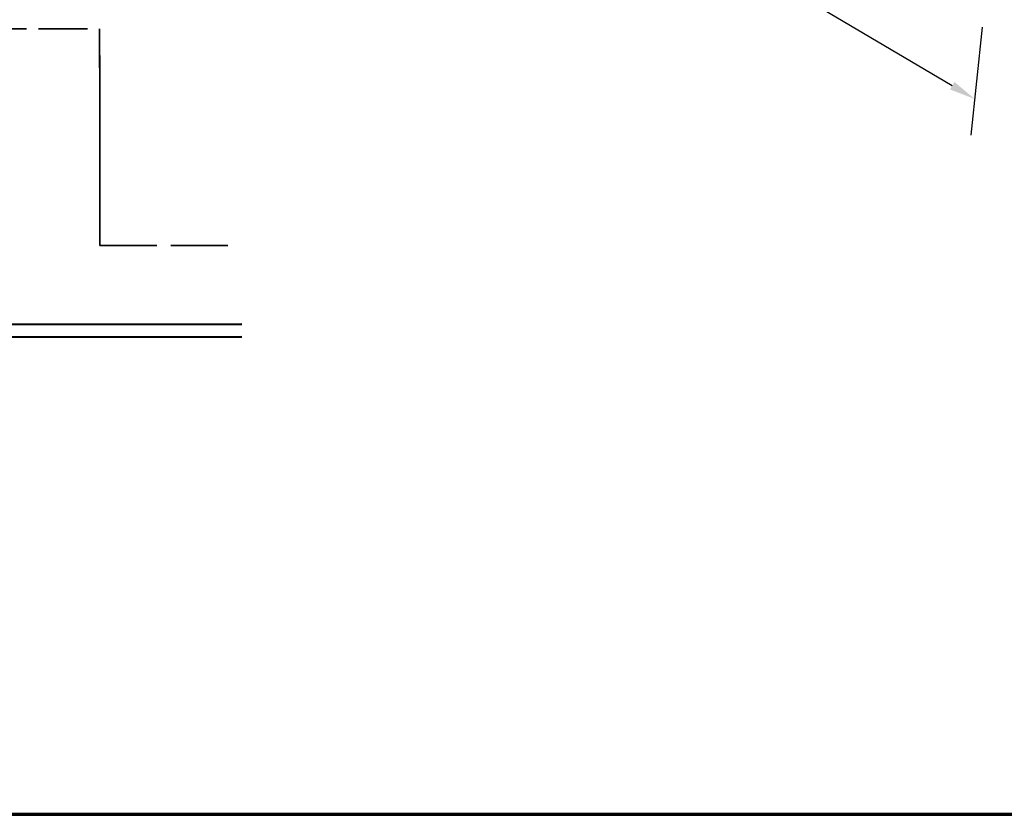
# Model space of a CAD drawing. Units: inches. Extents: x -31 to 227, y -128 to 165.
# Drawn here: x 41 to 68, y 2 to 24 of the extents above; entities that cross this region are included whole.
import ezdxf

# ---------------------------------------------------------------- set-up
doc = ezdxf.new("R2010")
doc.units = ezdxf.units.IN
doc.header["$LTSCALE"] = 7.272727
doc.header["$MEASUREMENT"] = 0
doc.linetypes.add('DASHED', pattern=[0.2067, 0.1654, -0.0413])
doc.layers.get('0').update_dxf_attribs({"lineweight": 13})
for name, color, linetype, lineweight in [('Border (ANSI)', 7, 'Continuous', 70), ('Dimension (ANSI)', 7, 'Continuous', 25), ('Hidden (ANSI)', 7, 'DASHED', 35), ('Visible (ANSI)', 7, 'Continuous', 50)]:
    doc.layers.add(name, color=color, linetype=linetype, lineweight=lineweight)
doc.styles.add('Note Text (ANSI)', font='tahoma.ttf')
doc.dimstyles.new('Default (ANSI)', dxfattribs={"dimscale": 7.272727, "dimtxt": 0.12, "dimasz": 0.098425, "dimexe": 0.125, "dimexo": 0.0625, "dimgap": 0.031496, "dimtad": 0, "dimtih": 1, "dimtoh": 1, "dimrnd": 1e-08, "dimzin": 4, "dimdsep": 46, "dimtxsty": 'Note Text (ANSI)', "dimcen": 0.09, "dimdle": 0.393701, "dimclrd": 256, "dimclre": 256, "dimclrt": 256, "dimadec": 0, "dimazin": 1, "dimtfac": 1, "dimtofl": 0, "dimtmove": 0, "dimatfit": 3, "dimfxl": 1, "dimtolj": 1, "dimtzin": 4, "dimlwd": -1, "dimlwe": -1, "dimarcsym": 0})

# ---------------------------------------------------------------- blocks, each defined once
blk = doc.blocks.new('Borders ATAS A Border')
at = {"layer": 'Border (ANSI)'}
blk.add_line((0.3, 0.3), (16.7, 0.3), dxfattribs=at)
blk = doc.blocks.new('*D17')
at = {"layer": 'Defpoints', "color": 0, "transparency": 16777216}
for p in [(25.749, 48.985), (67.61, 24.294), (67.356, 21.827)]:
    blk.add_point(p, dxfattribs=at)
at = {"layer": 'Dimension (ANSI)', "transparency": 16777216}
for p, q in [((25.697, 48.488), (25.392, 45.524)), ((26.111, 46.155), (44.409, 35.362)), ((66.739, 22.191), (48.442, 32.984)), ((67.558, 23.796), (67.253, 20.832))]:
    blk.add_line(p, q, dxfattribs=at)
for points in [[(26.172, 46.258), (26.051, 46.052), (25.495, 46.519)], [(66.8, 22.294), (66.678, 22.088), (67.356, 21.827)]]:
    blk.add_solid(points, dxfattribs=at)
at = {"layer": 'Dimension (ANSI)', "transparency": 16777216, "insert": (46.425, 34.173), "char_height": 0.87273, "attachment_point": 5, "rotation": 330, "style": 'Note Text (ANSI)'}
blk.add_mtext('\\A1;{\\Q-24.585;\\W0.807;\\H0.869x; \\fTahoma|b0|i0;\\H1.0909;  5\' - 0"  }', dxfattribs=at)

msp = doc.modelspace()

# ---------------------------------------------------------------- linework, layer by layer
at = {"layer": 'Hidden (ANSI)', "color": 5, "ltscale": 1.116446, "true_color": 0x0000ff}
msp.add_line((21.495993, 23.744952), (43.31418, 23.752691), dxfattribs=at)
at = {"layer": 'Hidden (ANSI)', "color": 5, "ltscale": 1.19945, "true_color": 0x0000ff}
for p, q in [((43.31418, 23.752691), (43.320195, 18.390523)), ((43.320241, 18.344542), (43.314226, 23.706709))]:
    msp.add_line(p, q, dxfattribs=at)
at = {"layer": 'Hidden (ANSI)', "color": 5, "ltscale": 0.091325, "true_color": 0x0000ff}
for p, q in [((43.31418, 23.752691), (43.314226, 23.706709)), ((43.319053, 19.383282), (43.319008, 19.429263))]:
    msp.add_line(p, q, dxfattribs=at)
at = {"layer": 'Hidden (ANSI)', "color": 5, "ltscale": 0.319889, "true_color": 0x0000ff}
for p, q in [((43.319008, 19.429263), (43.320366, 18.218093)), ((43.320412, 18.172112), (43.319053, 19.383282))]:
    msp.add_line(p, q, dxfattribs=at)
at = {"layer": 'Hidden (ANSI)', "color": 5, "ltscale": 1.297769, "true_color": 0x0000ff}
msp.add_line((43.320841, 17.801319), (47.22264, 17.802703), dxfattribs=at)
at = {"layer": 'Hidden (ANSI)', "color": 5, "ltscale": 0.394829, "true_color": 0x0000ff}
msp.add_ellipse((43.320303, 18.281317), major_axis=(0.000537, -0.479999), ratio=0.000016568, start_param=4.844299618, end_param=7.985892272, dxfattribs=at)
at = {"layer": 'Visible (ANSI)', "color": 5, "true_color": 0x0000ff}
for p, q in [((47.218976, 15.644797), (21.504125, 15.616006)), ((21.504516, 15.266911), (47.218384, 15.295701))]:
    msp.add_line(p, q, dxfattribs=at)

# ---------------------------------------------------------------- block references
at = {"xscale": 7.272727272727272, "yscale": 7.272727272727272, "zscale": 7.272727272727272}
msp.add_blockref('Borders ATAS A Border', (0, 0), dxfattribs=at)

# ---------------------------------------------------------------- dimensions: what is measured, and where the dimension line sits
at = {"layer": 'Dimension (ANSI)'}
dim = msp.add_linear_dim(base=(67.355636, 21.827235), p1=(25.748657, 48.985426), p2=(67.609648, 24.293947), angle=149.4660005, text='{\\Q-24.585;\\W0.807;\\H0.869x; \\fTahoma|b0|i0;\\H1.0909;  5\' - 0"  }', dimstyle='Default (ANSI)', override={"dimdec": 2, "dimlfac": 1.233766, "dimtp": 0, "dimtm": 0, "dimtdec": 2, "dimatfit": 1}, dxfattribs=at)
dim.commit()
dim.dimension.update_dxf_attribs({"geometry": '*D17', "text_midpoint": (46.42514, 34.172974), "dimtype": 160, "text_rotation": 330})

doc.saveas('drawing.dxf')
